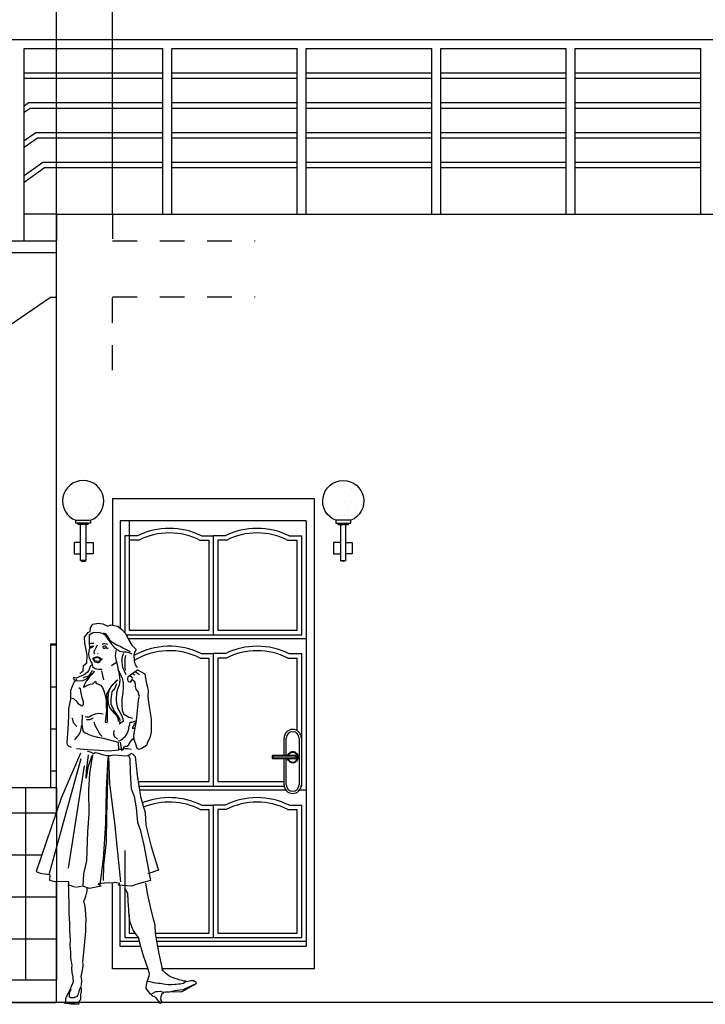
# Model space of a CAD drawing. Units: millimetres. Extents: x 357 to 549, y 200 to 400.
# Drawn here: x 488 to 491, y 224 to 229 of the extents above; entities that cross this region are included whole.
import ezdxf

# ---------------------------------------------------------------- set-up
doc = ezdxf.new("R2010")
doc.units = ezdxf.units.MM
doc.header["$LTSCALE"] = 25
doc.header["$MEASUREMENT"] = 0
doc.linetypes.add('DASHED2', pattern=[9.525, 6.35, -3.175])
for name, color, linetype in [('01', 1, 'Continuous'), ('02', 2, 'Continuous'), ('06', 6, 'Continuous'), ('MUEBLES', 42, 'Continuous'), ('pisos', 8, 'Continuous'), ('PROYECCIONES', 7, 'DASHED2')]:
    doc.layers.add(name, color=color, linetype=linetype)
doc.layers.add('04', color=4, linetype='Continuous', lineweight=40)
pattern_1 = [(0, (321.812663, 267.981036), (0.015625, 0.03125), [0, -0.03125])]

# ---------------------------------------------------------------- blocks, each defined once
blk = doc.blocks.new('A$C683F6BCB')
at = {"layer": '02', "color": 2, "ltscale": 0.25}
for p, q in [((0.0521, 0.1714), (0.0521, 0.1843)), ((0.0521, 0.1843), (0.1182, 0.1843)), ((0.1182, 0.1843), (0.1182, 0.1714)), ((0.1182, 0.1714), (0.0521, 0.1714)), ((0.0625, 0.1658), (0.0625, 0.1714)), ((0.108, 0.1658), (0.0625, 0.1658)), ((0.0737, 0.0049), (0.0737, 0.1658)), ((0.0974, 0.1658), (0.0974, 0.0049)), ((0.108, 0.1658), (0.108, 0.1714)), ((0.0453, 0.0853), (0.0453, 0.0338)), ((0.0737, 0.0853), (0.0453, 0.0853)), ((0.1005, 0.0853), (0.1289, 0.0853)), ((0.1289, 0.0853), (0.1289, 0.0338)), ((0.0453, 0.0338), (0.0737, 0.0338)), ((0.0974, 0.0049), (0.0737, 0.0049)), ((0.1289, 0.0338), (0.1005, 0.0338))]:
    blk.add_line(p, q, dxfattribs=at)
for centre, radius, start, end in [((0.0852, 0.27), 0.0919, 291.0369, 248.8454), ((0.0856, 0.017), 0.017, 225.5196, 314.4804)]:
    blk.add_arc(centre, radius, start, end, dxfattribs=at)
blk = doc.blocks.new('A$C389B2671')
at = {"layer": '02', "color": 2, "ltscale": 0.25}
blk.add_blockref('A$C683F6BCB', (0, 0), dxfattribs=at)
blk = doc.blocks.new('A$C00900902')
at = {"layer": '02', "color": 1, "ltscale": 0.25}
for p, q in [((0.2848, 1.4759), (0.2752, 1.4703)), ((0.2981, 1.4681), (0.2838, 1.4582)), ((0.4248, 1.489), (0.4147, 1.4491))]:
    blk.add_line(p, q, dxfattribs=at)
for points in [[(0.5206, 1.4774), (0.5062, 1.4883), (0.5045, 1.5124), (0.4894, 1.5241), (0.4874, 1.5571), (0.4924, 1.582), (0.4981, 1.6124), (0.4997, 1.6396), (0.484, 1.6597), (0.4752, 1.6648), (0.4729, 1.6814), (0.4624, 1.6968), (0.4384, 1.7016), (0.4185, 1.6988), (0.3955, 1.689), (0.3824, 1.6943), (0.3518, 1.6877), (0.333, 1.6734), (0.3156, 1.6539), (0.3025, 1.6262), (0.2881, 1.603), (0.2701, 1.5848), (0.2762, 1.5718), (0.2798, 1.5591), (0.2787, 1.5337), (0.2734, 1.5155), (0.2643, 1.5042)], [(0.4788, 1.6489), (0.4707, 1.654), (0.4599, 1.6605), (0.4396, 1.6608), (0.4268, 1.6585), (0.4192, 1.6555), (0.4114, 1.6506), (0.4049, 1.6431), (0.3971, 1.6335), (0.3902, 1.6235), (0.3798, 1.6085), (0.3673, 1.5947), (0.3557, 1.5841), (0.3423, 1.5772), (0.3284, 1.5743), (0.3143, 1.5738), (0.3015, 1.571), (0.2881, 1.5641)], [(0.4179, 1.6587), (0.4078, 1.6557), (0.3993, 1.6444), (0.3882, 1.6269), (0.3779, 1.6181), (0.3561, 1.6056), (0.3415, 1.5989), (0.3287, 1.5922), (0.3082, 1.581), (0.2959, 1.5748)], [(0.4205, 1.4955), (0.4288, 1.4945), (0.4339, 1.4945), (0.4396, 1.4951), (0.451, 1.498), (0.4573, 1.5004), (0.4608, 1.5038), (0.4626, 1.51), (0.4647, 1.5163), (0.4661, 1.5231), (0.4714, 1.5321), (0.4745, 1.5395), (0.4778, 1.5472), (0.4793, 1.5554), (0.4807, 1.5611), (0.4808, 1.5682), (0.4788, 1.5763), (0.4772, 1.5834), (0.4765, 1.5899), (0.4767, 1.598), (0.4782, 1.6063), (0.4782, 1.6158), (0.4783, 1.6259), (0.478, 1.6361), (0.4775, 1.6462), (0.475, 1.6509), (0.4694, 1.6565), (0.4636, 1.6592)], [(0.394, 1.5886), (0.3985, 1.5891), (0.4011, 1.5911), (0.4036, 1.596), (0.4068, 1.5985), (0.4106, 1.599), (0.4164, 1.5972), (0.4189, 1.5932), (0.4189, 1.5926), (0.4155, 1.5907), (0.4112, 1.5896), (0.4074, 1.5902), (0.4041, 1.5936), (0.4029, 1.5936)], [(0.4217, 1.6085), (0.4197, 1.6085), (0.414, 1.6111), (0.4091, 1.6113), (0.4013, 1.6093), (0.3975, 1.6076)], [(0.4432, 1.6037), (0.4573, 1.5762), (0.458, 1.5717), (0.458, 1.5699), (0.454, 1.5665)], [(0.4578, 1.6118), (0.4616, 1.6116), (0.4662, 1.6116), (0.4719, 1.6108), (0.475, 1.6095)], [(0.4589, 1.597), (0.4628, 1.5977), (0.4659, 1.5982), (0.4697, 1.5982), (0.4729, 1.5962), (0.4727, 1.5917), (0.4709, 1.5917), (0.4684, 1.5926), (0.4634, 1.5957)], [(0.3262, 1.5661), (0.3294, 1.5604), (0.3335, 1.545), (0.3334, 1.5304), (0.3325, 1.5134), (0.3304, 1.5038), (0.3224, 1.4885), (0.3153, 1.4729)], [(0.3166, 1.5568), (0.3203, 1.542), (0.3204, 1.5192), (0.3201, 1.5021), (0.3181, 1.492)], [(0.3595, 1.5795), (0.3619, 1.568), (0.3629, 1.5561), (0.3595, 1.5395), (0.3547, 1.5173), (0.3514, 1.5003), (0.3458, 1.4718), (0.3428, 1.4458), (0.3451, 1.4247), (0.3529, 1.4075), (0.3572, 1.3903), (0.3594, 1.3609), (0.3566, 1.3432), (0.3524, 1.3235), (0.3445, 1.3077), (0.3347, 1.2907), (0.3287, 1.2756), (0.3279, 1.2628), (0.345, 1.2511)], [(0.4193, 1.5404), (0.4218, 1.5404), (0.4283, 1.5435), (0.4339, 1.5478), (0.4411, 1.5503), (0.4492, 1.5501), (0.4563, 1.5475), (0.4619, 1.5448), (0.4638, 1.5424)], [(0.4212, 1.5404), (0.4295, 1.5397), (0.4364, 1.5453), (0.4442, 1.5477), (0.453, 1.545), (0.4631, 1.5435)], [(0.4618, 1.5405), (0.4599, 1.538), (0.4573, 1.5318), (0.4566, 1.5309), (0.4535, 1.5293), (0.447, 1.5273), (0.442, 1.5261), (0.4374, 1.5261), (0.4336, 1.5274), (0.4306, 1.5314), (0.4281, 1.5359), (0.4218, 1.5392)], [(0.4275, 1.5372), (0.4331, 1.5321), (0.4402, 1.5306), (0.4536, 1.5334), (0.4566, 1.538), (0.4644, 1.543)], [(0.4425, 1.5662), (0.4414, 1.5662), (0.4401, 1.5656), (0.4387, 1.5651)], [(0.3513, 1.497), (0.3395, 1.4731), (0.3315, 1.4562), (0.3281, 1.4358), (0.3277, 1.4135), (0.3294, 1.3924), (0.334, 1.3631), (0.3335, 1.3377), (0.3319, 1.313), (0.3266, 1.2966), (0.3027, 1.2822), (0.2843, 1.2769)], [(0.3599, 1.5248), (0.3794, 1.5119)], [(0.4677, 1.5137), (0.4735, 1.5117), (0.4777, 1.5014), (0.482, 1.4887), (0.4883, 1.4809), (0.5009, 1.4713), (0.5211, 1.4633), (0.5362, 1.4567), (0.5509, 1.4597), (0.5468, 1.4489), (0.5327, 1.4446), (0.5073, 1.4451), (0.4904, 1.4529), (0.4742, 1.468), (0.4558, 1.4852)], [(0.2722, 1.4837), (0.2543, 1.4719)], [(0.4591, 1.4877), (0.4591, 1.4801), (0.4679, 1.4718), (0.4778, 1.4615), (0.4828, 1.4544), (0.4932, 1.4428), (0.5007, 1.428), (0.505, 1.4158), (0.5005, 1.4173), (0.4861, 1.4246), (0.4749, 1.4297), (0.4634, 1.4305), (0.4513, 1.4434), (0.4482, 1.4327), (0.4417, 1.4302), (0.4283, 1.4247), (0.4192, 1.4141), (0.4134, 1.3995), (0.4053, 1.369), (0.4038, 1.3545), (0.4028, 1.3425), (0.4026, 1.3278), (0.4023, 1.3137), (0.4029, 1.3005), (0.4079, 1.259), (0.399, 1.2579), (0.3978, 1.2675), (0.3975, 1.2847), (0.3967, 1.3134), (0.397, 1.3278), (0.398, 1.354), (0.4003, 1.3845), (0.3867, 1.407), (0.3806, 1.4173), (0.3718, 1.43), (0.3556, 1.4474)], [(0.4656, 1.4897), (0.4717, 1.4794), (0.4823, 1.4658), (0.507, 1.4577)], [(0.5348, 1.4522), (0.5479, 1.4368), (0.5628, 1.4017), (0.5622, 1.3629), (0.5716, 1.3188), (0.5711, 1.2865), (0.5741, 1.2285), (0.5794, 1.1694), (0.5768, 1.1593), (0.5696, 1.153), (0.5589, 1.1487)], [(0.3572, 1.4304), (0.3652, 1.4111), (0.3776, 1.3949), (0.3822, 1.3631), (0.3824, 1.342), (0.3766, 1.3263), (0.3662, 1.3074), (0.3557, 1.2928), (0.3484, 1.2829), (0.342, 1.2703), (0.3438, 1.2589)], [(0.3518, 1.4487), (0.3662, 1.4345), (0.3794, 1.4224), (0.3892, 1.405), (0.394, 1.3858), (0.3963, 1.3642), (0.3947, 1.3439), (0.3912, 1.3324), (0.3847, 1.3187), (0.3711, 1.3023), (0.3557, 1.2874), (0.3496, 1.2721), (0.3503, 1.2625)], [(0.5247, 1.4149), (0.5189, 1.4105), (0.5161, 1.3889), (0.512, 1.3692), (0.5058, 1.3523), (0.5057, 1.3371), (0.512, 1.3306), (0.5242, 1.3392), (0.5333, 1.3512), (0.5474, 1.3636), (0.5564, 1.3654)], [(0.5363, 1.1414), (0.4873, 1.1378), (0.4339, 1.1341), (0.3927, 1.1316), (0.3474, 1.1363), (0.3488, 1.1692), (0.3875, 1.1793), (0.4155, 1.1865), (0.4411, 1.1913), (0.4692, 1.1984), (0.4981, 1.212), (0.5058, 1.2206), (0.5101, 1.2486), (0.5088, 1.2918)], [(0.4972, 1.2844), (0.4903, 1.2832), (0.4788, 1.2834), (0.4676, 1.2912), (0.4512, 1.2973), (0.4359, 1.2993), (0.4169, 1.297)], [(0.4906, 1.2718), (0.4742, 1.2715), (0.4686, 1.2746), (0.4598, 1.2786)], [(0.5557, 1.2771), (0.5509, 1.258), (0.5342, 1.2406)], [(0.2691, 1.2582), (0.275, 1.2547), (0.2875, 1.233), (0.276, 1.2332)], [(0.3481, 1.1774), (0.3438, 1.1769), (0.3387, 1.1795), (0.3342, 1.1822), (0.3287, 1.1866), (0.3254, 1.1891), (0.3186, 1.1956), (0.3141, 1.202), (0.3075, 1.2118), (0.3027, 1.2289), (0.302, 1.2373), (0.2979, 1.2493), (0.2967, 1.259), (0.2878, 1.2604), (0.2707, 1.2663)], [(0.4581, 1.2615), (0.4541, 1.2463), (0.4411, 1.2229), (0.4311, 1.2065), (0.4215, 1.1952)], [(0.5138, 1.2468), (0.5189, 1.2148), (0.5259, 1.2039), (0.5439, 1.1807)], [(0.3403, 1.1706), (0.3355, 1.1326), (0.3267, 1.1409), (0.3223, 1.1494), (0.3166, 1.1525), (0.3108, 1.1525), (0.3034, 1.1565), (0.2996, 1.1641), (0.2972, 1.1692), (0.2923, 1.1765), (0.2866, 1.1822), (0.2797, 1.1881), (0.2788, 1.1896)], [(0.3686, 1.2223), (0.371, 1.2083), (0.367, 1.1974), (0.3527, 1.1836)], [(0.2875, 1.1194), (0.274, 1.1061), (0.2651, 1.0229), (0.2508, 0.9278), (0.23, 0.8544), (0.2267, 0.7999), (0.203, 0.7043), (0.1821, 0.6366), (0.1702, 0.5986), (0.218, 0.582)], [(0.3072, 1.1152), (0.2974, 1.0988), (0.2957, 1.0334), (0.2914, 0.9635), (0.2782, 0.9273), (0.2692, 0.8775), (0.2636, 0.812), (0.2517, 0.7799), (0.2348, 0.7108), (0.2056, 0.5529), (0.2707, 0.5342), (0.2891, 0.5269), (0.3503, 0.5317), (0.342, 0.5393), (0.361, 0.5436), (0.3738, 0.5415), (0.3948, 0.5418), (0.4386, 0.5386), (0.4251, 0.5274), (0.4777, 0.5176), (0.507, 0.5279), (0.5395, 0.5217)], [(0.4871, 1.1308), (0.4744, 1.1278), (0.4603, 1.1192), (0.4522, 1.1237), (0.4382, 1.122), (0.419, 1.1152), (0.4024, 1.1112), (0.3852, 1.1107), (0.3682, 1.1131), (0.3471, 1.1121), (0.3198, 1.1093), (0.3059, 1.1107), (0.2895, 1.1218)], [(0.2916, 1.1371), (0.3082, 1.1399), (0.3191, 1.1411), (0.3322, 1.1378), (0.345, 1.1374)], [(0.3922, 1.1068), (0.3877, 0.9848), (0.366, 0.8104), (0.3524, 0.678), (0.3395, 0.5471)], [(0.396, 1.1016), (0.4039, 0.9572), (0.4059, 0.8072), (0.4162, 0.65), (0.4309, 0.5348)], [(0.5058, 0.5305), (0.5027, 0.582), (0.4898, 0.64), (0.4848, 0.7699), (0.4785, 0.8493), (0.4802, 0.956), (0.4762, 1.0301), (0.4634, 1.1134)], [(0.4677, 1.1089), (0.4855, 1.0566), (0.4929, 1.0092), (0.4903, 1.0405), (0.4818, 1.1131)], [(0.5183, 1.1214), (0.6036, 0.921), (0.715, 0.5928), (0.715, 0.5928), (0.6971, 0.585), (0.6783, 0.583), (0.6572, 0.5791), (0.6547, 0.5778), (0.6555, 0.5545), (0.6539, 0.5538), (0.6335, 0.5486), (0.6139, 0.5499), (0.5707, 0.548), (0.5707, 0.5331), (0.5609, 0.5298), (0.5446, 0.5246), (0.5446, 0.5246)], [(0.4147, 0.5535), (0.4132, 0.6216), (0.4015, 0.7234), (0.4008, 0.8437), (0.3973, 0.9427), (0.3945, 1.091)], [(0.5707, 0.6073), (0.4998, 1.0642)], [(0.6572, 0.5791), (0.5153, 1.097)], [(0.0472, 0.1029), (0.0561, 0.1035), (0.0643, 0.1058), (0.0772, 0.1092), (0.0856, 0.1116), (0.0961, 0.1159), (0.1038, 0.1184), (0.1143, 0.1221), (0.1238, 0.1274), (0.1306, 0.1325), (0.1356, 0.1363), (0.1429, 0.143), (0.1461, 0.147), (0.1489, 0.1501), (0.1516, 0.1538), (0.1516, 0.1514), (0.1557, 0.1711), (0.1675, 0.2257), (0.1829, 0.3164), (0.1852, 0.3532), (0.1929, 0.3867), (0.2051, 0.4354), (0.2174, 0.4886), (0.2258, 0.5406)], [(0.5527, 0.0931), (0.5496, 0.1027), (0.551, 0.1119), (0.5505, 0.1218), (0.5513, 0.1282), (0.5544, 0.142), (0.5562, 0.161), (0.5553, 0.1737), (0.558, 0.1907), (0.5606, 0.2055), (0.5615, 0.2313), (0.5619, 0.2493), (0.5633, 0.2641), (0.5628, 0.2846), (0.5637, 0.3086), (0.5655, 0.3315), (0.5655, 0.358), (0.5673, 0.3855), (0.5682, 0.4035), (0.5682, 0.4215), (0.5686, 0.4385), (0.5677, 0.4621), (0.5704, 0.4766), (0.5704, 0.4939), (0.5695, 0.5172), (0.5708, 0.5345)], [(0.119, 0.0562), (0.0643, 0.057), (0, 0.0928), (0.062, 0.0653), (0.0974, 0.0608), (0.1234, 0.0548), (0.1387, 0.0538), (0.1463, 0.0532), (0.1629, 0.0567), (0.1743, 0.0553), (0.1839, 0.0557), (0.2045, 0.0442), (0.2248, 0.0702), (0.225, 0.0774), (0.2207, 0.1009), (0.2111, 0.1271), (0.2106, 0.1354), (0.2161, 0.1562), (0.2373, 0.2157), (0.2487, 0.258), (0.2595, 0.2979), (0.2732, 0.3181), (0.2837, 0.3338), (0.2961, 0.366), (0.3002, 0.3913), (0.3027, 0.423), (0.3059, 0.4611), (0.307, 0.4954), (0.3194, 0.5189)], [(0.5034, 0.46), (0.4994, 0.466), (0.4976, 0.4703), (0.4963, 0.4759), (0.4941, 0.483), (0.4932, 0.489), (0.491, 0.495), (0.4897, 0.4999), (0.4879, 0.5073), (0.4874, 0.519)], [(0.5042, 0.4626), (0.4992, 0.4372), (0.4962, 0.4023), (0.4944, 0.3763), (0.4949, 0.356), (0.4962, 0.3272), (0.501, 0.2624), (0.5093, 0.1866)], [(0.5147, 0.0852), (0.5138, 0.0857), (0.513, 0.09), (0.5127, 0.0947), (0.5124, 0.0976), (0.5118, 0.1007), (0.5118, 0.1043), (0.5124, 0.1088), (0.5133, 0.1124), (0.5133, 0.1164), (0.5133, 0.1175), (0.5141, 0.1261), (0.5137, 0.1301), (0.5088, 0.1522), (0.5063, 0.1684), (0.5055, 0.1834)], [(0.0449, 0.1021), (0.0317, 0.105), (0.0249, 0.1059), (0.0142, 0.1059), (0.0066, 0.1025), (0.0032, 0.0987), (0.0012, 0.0958)], [(0.0454, 0.103), (0.058, 0.0933), (0.0598, 0.0926), (0.0669, 0.0908), (0.0739, 0.0902), (0.0807, 0.09), (0.0906, 0.0888), (0.0973, 0.0882), (0.1111, 0.087), (0.1249, 0.0866), (0.1385, 0.0891), (0.1478, 0.0906), (0.1616, 0.0931), (0.1712, 0.0935), (0.1821, 0.094), (0.192, 0.0958), (0.201, 0.0985), (0.2098, 0.1003), (0.2185, 0.1021), (0.2202, 0.1021)], [(0.553, 0.0935), (0.5699, 0.0536), (0.5756, 0.0458), (0.5805, 0.0347), (0.5846, 0.025), (0.5846, 0.012), (0.5854, 0.0068), (0.5764, 0.0049), (0.5667, 0.0049), (0.5601, 0.0049), (0.5569, 0.0049), (0.5479, 0.0036), (0.5438, 0.0029), (0.5373, 0.0016), (0.5324, 0.0016), (0.5259, 0.0042), (0.5234, 0.0133), (0.5194, 0.0185), (0.5169, 0.0218), (0.5161, 0.0263), (0.5161, 0.0295), (0.5169, 0.0367), (0.5169, 0.0432), (0.5161, 0.0484), (0.5137, 0.0549), (0.5137, 0.0652), (0.5141, 0.0832)], [(0.2023, 0.042), (0.1991, 0.0404), (0.1959, 0.0381), (0.1906, 0.0359), (0.1878, 0.0342), (0.1849, 0.0326), (0.1817, 0.0284), (0.1772, 0.0236), (0.1728, 0.0172), (0.1692, 0.0133), (0.1647, 0.0065), (0.1631, 0.0049), (0.153, 0.0117), (0.155, 0.0127), (0.1574, 0.0165), (0.1582, 0.0201), (0.159, 0.0243), (0.1586, 0.031), (0.1586, 0.0362), (0.157, 0.04), (0.1554, 0.0436), (0.153, 0.0481), (0.1485, 0.0497), (0.1457, 0.0516)], [(0.5169, 0.0763), (0.52, 0.0729), (0.5209, 0.0693), (0.522, 0.0666), (0.5242, 0.0633), (0.5248, 0.0594), (0.5259, 0.0559), (0.5273, 0.0498), (0.5285, 0.0467), (0.5299, 0.0417), (0.531, 0.0393), (0.5335, 0.0345), (0.5361, 0.0327), (0.5409, 0.0312), (0.5457, 0.0292), (0.5482, 0.0289), (0.5519, 0.0289), (0.5569, 0.0294), (0.5617, 0.0294), (0.5643, 0.0305), (0.5674, 0.0323), (0.5671, 0.037), (0.5668, 0.0404), (0.5671, 0.0458), (0.5651, 0.0514), (0.5637, 0.0565), (0.5612, 0.0648), (0.5597, 0.0684), (0.5603, 0.072)], [(0.5257, 0.0027), (0.5257, 0.0002), (0.5288, 0), (0.5333, 0), (0.5366, 0.0004), (0.5406, 0.0011), (0.5448, 0.0013), (0.5507, 0.0007), (0.5558, 0.0013), (0.56, 0.0022), (0.5665, 0.0025), (0.571, 0.0029), (0.5795, 0.0034), (0.5826, 0.0043), (0.5882, 0.0052), (0.5868, 0.0096)]]:
    blk.add_lwpolyline(points, dxfattribs=at)
blk.add_lwpolyline([(0.2192, 1.1706), (0.2232, 1.1551), (0.2454, 1.1416), (0.2568, 1.1381), (0.2649, 1.1426), (0.2716, 1.1608), (0.2784, 1.1823), (0.2798, 1.202), (0.2676, 1.2658), (0.2623, 1.3286), (0.2578, 1.3689), (0.2547, 1.3745), (0.26, 1.3947), (0.2699, 1.4075), (0.2726, 1.4189), (0.2727, 1.429), (0.2747, 1.4405), (0.2807, 1.4448), (0.2888, 1.4497), (0.2933, 1.442), (0.2938, 1.439), (0.2982, 1.4381), (0.302, 1.4393), (0.3047, 1.4431), (0.3067, 1.4521), (0.305, 1.4635), (0.2641, 1.4928), (0.2315, 1.4748), (0.2252, 1.4388), (0.2192, 1.4153), (0.2164, 1.3975), (0.2172, 1.3783), (0.2157, 1.3599), (0.2106, 1.3188), (0.2023, 1.2749), (0.202, 1.2153), (0.2079, 1.1904)], close=True, dxfattribs=at)

msp = doc.modelspace()

# ---------------------------------------------------------------- hatches: boundary and pattern name
at = {"layer": '06', "ltscale": 0.5}
h = msp.add_hatch(dxfattribs=at)
h.set_pattern_fill('DOTS', color=1, scale=0.5, style=0)
h.set_pattern_definition(pattern_1)
h.paths.add_polyline_path([(487.9107, 226.4931), (487.9771, 226.4931, 0.258385), (488.0341, 226.5615, -0.521813), (487.9092, 226.6486, -0.042848), (487.9105, 226.6644, 0.684329)])
h = msp.add_hatch(dxfattribs=at)
h.set_pattern_fill('DOTS', color=1, scale=0.5, style=0)
h.set_pattern_definition(pattern_1)
h.paths.add_polyline_path([(489.1372, 226.4931), (489.0709, 226.4931, -0.258385), (489.0138, 226.5615, 0.521813), (489.1388, 226.6486, 0.042848), (489.1374, 226.6644, -0.684329)])
at = {"layer": 'pisos'}
h = msp.add_hatch(dxfattribs=at)
h.set_pattern_fill('ANSI37,_O', color=1, scale=1.5, angle=45)
h.set_pattern_definition([(90, (0, 0), (-0.1875, -2e-15), []), (180, (0, 0), (2e-15, -0.1875), [])])
h.paths.add_polyline_path([(487.824, 225.1882), (487.824, 225.3004), (487.224, 225.3004), (487.224, 224.4404), (487.824, 224.4404), (487.824, 224.8813), (487.8161, 224.8807), (487.7941, 224.8863), (487.7949, 224.9099), (487.7925, 224.9112), (487.7713, 224.9151), (487.7525, 224.9171), (487.7346, 224.9249)])
h.paths.add_polyline_path([(487.824, 225.9404), (487.798, 225.9404), (487.798, 225.3004), (487.824, 225.3004)])

# ---------------------------------------------------------------- linework, layer by layer
at = {"color": 1}
for p, q in [((487.824, 227.8604), (487.824, 230.3904)), ((488.074, 227.8604), (488.074, 230.1904)), ((487.824, 227.8604), (487.824, 227.7404))]:
    msp.add_line(p, q, dxfattribs=at)
at = {"color": 2}
for p, q in [((487.6207, 228.6404), (490.789, 228.6404)), ((487.6806, 227.7404), (487.6806, 228.6)), ((487.6806, 228.6), (488.299, 228.6)), ((488.339, 228.6), (488.899, 228.6)), ((488.939, 228.6), (489.499, 228.6)), ((489.539, 228.6), (490.099, 228.6)), ((490.139, 228.6), (490.699, 228.6)), ((490.699, 227.8604), (490.699, 228.6)), ((487.6806, 228.491), (488.299, 228.491)), ((487.6806, 228.4669), (488.299, 228.4669)), ((488.339, 228.491), (488.899, 228.491)), ((488.339, 228.4669), (488.899, 228.4669)), ((488.939, 228.491), (489.499, 228.491)), ((488.939, 228.4669), (489.499, 228.4669)), ((489.539, 228.491), (490.099, 228.491)), ((489.539, 228.4669), (490.099, 228.4669)), ((490.139, 228.491), (490.699, 228.491)), ((490.139, 228.4669), (490.699, 228.4669)), ((487.6806, 228.3442), (487.7, 228.3579)), ((487.6806, 228.3147), (487.7076, 228.3337)), ((487.7, 228.3579), (488.299, 228.3579)), ((487.7076, 228.3337), (488.299, 228.3337)), ((488.339, 228.3579), (488.899, 228.3579)), ((488.339, 228.3337), (488.899, 228.3337)), ((488.939, 228.3579), (489.499, 228.3579)), ((488.939, 228.3337), (489.499, 228.3337)), ((489.539, 228.3579), (490.099, 228.3579)), ((489.539, 228.3337), (490.099, 228.3337)), ((490.139, 228.3579), (490.699, 228.3579)), ((490.139, 228.3337), (490.699, 228.3337)), ((487.6806, 228.1885), (487.7321, 228.2247)), ((487.6806, 228.1589), (487.7398, 228.2006)), ((487.7321, 228.2247), (488.299, 228.2247)), ((487.7398, 228.2006), (488.299, 228.2006)), ((488.339, 228.2247), (488.899, 228.2247)), ((488.339, 228.2006), (488.899, 228.2006)), ((488.939, 228.2247), (489.499, 228.2247)), ((488.939, 228.2006), (489.499, 228.2006)), ((489.539, 228.2247), (490.099, 228.2247)), ((489.539, 228.2006), (490.099, 228.2006)), ((490.139, 228.2247), (490.699, 228.2247)), ((490.139, 228.2006), (490.699, 228.2006)), ((487.6806, 228.0327), (487.7643, 228.0916)), ((487.6806, 228.0032), (487.7719, 228.0675)), ((487.7643, 228.0916), (488.299, 228.0916)), ((487.7719, 228.0675), (488.299, 228.0675)), ((488.339, 228.0916), (488.899, 228.0916)), ((488.339, 228.0675), (488.899, 228.0675)), ((488.939, 228.0916), (489.499, 228.0916)), ((488.939, 228.0675), (489.499, 228.0675)), ((489.539, 228.0916), (490.099, 228.0916)), ((489.539, 228.0675), (490.099, 228.0675)), ((490.139, 228.0916), (490.699, 228.0916)), ((490.139, 228.0675), (490.699, 228.0675)), ((485.574, 225.9687), (487.7973, 227.4894))]:
    msp.add_line(p, q, dxfattribs=at)
at = {"color": 3}
msp.add_line((487.824, 227.8604), (487.6806, 227.8604), dxfattribs=at)
at = {"color": 4}
for p, q in [((487.824, 227.8604), (495.039, 227.8604)), ((487.824, 225.1882), (487.824, 227.8604)), ((487.824, 224.3404), (487.824, 224.8813)), ((495.039, 224.3404), (484.574, 224.3404))]:
    msp.add_line(p, q, dxfattribs=at)
at = {"color": 6}
msp.add_line((487.824, 224.4404), (484.574, 224.4404), dxfattribs=at)
at = {"color": 2}
msp.add_lwpolyline([(487.574, 227.5184), (487.574, 227.6894), (487.824, 227.6894)], dxfattribs=at)
at = {"color": 6}
msp.add_lwpolyline([(487.7973, 227.4894), (487.824, 227.4894)], dxfattribs=at)
at = {"color": 3}
for points in [[(487.824, 225.9404), (487.798, 225.9404), (487.798, 225.3004), (487.824, 225.3004)], [(487.224, 225.3004), (487.824, 225.3004), (487.824, 224.4404), (487.224, 224.4404)]]:
    msp.add_lwpolyline(points, close=True, dxfattribs=at)
at = {"color": 5}
msp.add_lwpolyline([(487.824, 224.4404), (484.574, 224.4404), (484.574, 224.3404), (487.824, 224.3404)], close=True, dxfattribs=at)
at = {"layer": '01', "color": 2}
for p, q in [((488.074, 226.5904), (488.074, 226.0249)), ((488.974, 226.5904), (488.974, 224.4904)), ((488.109, 226.4904), (488.109, 226.0113)), ((488.939, 226.4904), (488.109, 226.4904)), ((488.939, 226.4904), (488.939, 224.5904))]:
    msp.add_line(p, q, dxfattribs=at)
at = {"layer": '01', "color": 1}
for p, q in [((488.974, 226.5904), (488.974, 224.4904)), ((488.939, 226.4904), (488.109, 226.4904)), ((488.129, 226.4237), (488.129, 225.9916)), ((488.899, 226.0024), (488.899, 226.4037)), ((488.919, 225.9824), (488.919, 226.4237)), ((488.939, 225.9644), (488.1442, 225.9644)), ((488.939, 225.9644), (488.2171, 225.9644)), ((488.899, 225.5532), (488.899, 225.8777)), ((488.919, 225.3064), (488.919, 225.8977)), ((488.8479, 225.2884), (488.1945, 225.2884)), ((488.8479, 225.2884), (488.1945, 225.2884)), ((488.939, 225.2884), (488.909, 225.2884)), ((488.919, 224.6304), (488.919, 225.2217)), ((488.899, 224.6504), (488.899, 225.2017))]:
    msp.add_line(p, q, dxfattribs=at)
at = {"layer": '01'}
for p, q in [((488.149, 226.4904), (488.149, 226.4237)), ((488.149, 226.4237), (488.149, 226.0024)), ((488.1981, 225.9824), (488.899, 225.9824)), ((488.1918, 225.3064), (488.8403, 225.3064))]:
    msp.add_line(p, q, dxfattribs=at)
at = {"layer": '02', "color": 1, "ltscale": 0.22}
msp.add_line((487.559, 227.7404), (487.824, 227.7404), dxfattribs=at)
at = {"layer": '02', "ltscale": 0.2}
for points in [[(488.8399, 225.4428), (488.8399, 225.5205)], [(488.8499, 225.4428), (488.8499, 225.5205)], [(488.907, 225.5205), (488.907, 225.312)], [(488.917, 225.5205), (488.917, 225.312)], [(488.8399, 225.312), (488.8399, 225.4297)], [(488.8499, 225.312), (488.8499, 225.4297)]]:
    msp.add_lwpolyline(points, dxfattribs=at)
for centre, radius, start, end in [((488.8785, 225.5205), 0.0386, 0, 180), ((488.8785, 225.5205), 0.0286, 0, 180), ((488.8785, 225.312), 0.0386, 180, 0), ((488.8785, 225.312), 0.0286, 180, 191.1689), ((488.8785, 225.312), 0.0286, 180, 0)]:
    msp.add_arc(centre, radius, start, end, dxfattribs=at)
at = {"layer": '04', "color": 1, "ltscale": 0.2}
msp.add_lwpolyline([(488.8889, 225.4297), (488.7904, 225.4297), (488.7904, 225.4428), (488.8889, 225.4428)], dxfattribs=at)
for centre, radius, start, end in [((488.8786, 225.4352), 0.0235, 193.5337, 161.4042), ((488.8889, 225.4362), 0.00651, 270, 90)]:
    msp.add_arc(centre, radius, start, end, dxfattribs=at)
at = {"layer": '06', "color": 2, "ltscale": 0.5}
for p, q in [((488.074, 226.5904), (488.974, 226.5904)), ((488.074, 224.4904), (488.074, 224.8736)), ((488.109, 224.5904), (488.109, 224.863)), ((488.2008, 224.5904), (488.109, 224.5904)), ((488.939, 224.5904), (488.2766, 224.5904)), ((488.2328, 224.4904), (488.074, 224.4904)), ((488.974, 224.4904), (488.2966, 224.4904))]:
    msp.add_line(p, q, dxfattribs=at)
at = {"layer": '06', "color": 1, "ltscale": 0.5}
for p, q in [((488.1859, 226.4237), (488.129, 226.4237)), ((488.1906, 226.4037), (488.149, 226.4037)), ((488.4661, 226.4037), (488.504, 226.4037)), ((488.4709, 226.4237), (488.524, 226.4237)), ((488.504, 226.4037), (488.504, 226.0024)), ((488.524, 226.4237), (488.524, 225.9824)), ((488.5771, 226.4237), (488.524, 226.4237)), ((488.544, 226.4037), (488.544, 226.0024)), ((488.5818, 226.4037), (488.544, 226.4037)), ((488.8573, 226.4037), (488.899, 226.4037)), ((488.8621, 226.4237), (488.919, 226.4237)), ((488.149, 226.0024), (488.504, 226.0024)), ((488.544, 226.0024), (488.899, 226.0024)), ((488.1357, 225.9824), (488.919, 225.9824)), ((488.4661, 225.8777), (488.504, 225.8777)), ((488.4709, 225.8977), (488.524, 225.8977)), ((488.504, 225.8777), (488.504, 225.3264)), ((488.524, 225.8977), (488.524, 225.3064)), ((488.5771, 225.8977), (488.524, 225.8977)), ((488.544, 225.8777), (488.544, 225.3264)), ((488.5818, 225.8777), (488.544, 225.8777)), ((488.8573, 225.8777), (488.899, 225.8777)), ((488.8621, 225.8977), (488.919, 225.8977)), ((488.1888, 225.3264), (488.504, 225.3264)), ((488.1918, 225.3064), (488.8403, 225.3064)), ((488.544, 225.3264), (488.8399, 225.3264)), ((488.9166, 225.3064), (488.919, 225.3064)), ((488.4709, 225.2217), (488.524, 225.2217)), ((488.524, 225.2217), (488.524, 224.6304)), ((488.5771, 225.2217), (488.524, 225.2217)), ((488.8621, 225.2217), (488.919, 225.2217)), ((488.4661, 225.2017), (488.504, 225.2017)), ((488.504, 225.2017), (488.504, 224.6504)), ((488.544, 225.2017), (488.544, 224.6504)), ((488.5818, 225.2017), (488.544, 225.2017)), ((488.8573, 225.2017), (488.899, 225.2017)), ((488.1299, 225.0195), (488.129, 224.6304)), ((488.1487, 224.7324), (488.149, 224.6504)), ((488.149, 224.6504), (488.1763, 224.6504)), ((488.2666, 224.6504), (488.504, 224.6504)), ((488.544, 224.6504), (488.899, 224.6504)), ((488.1949, 224.6124), (488.109, 224.6124)), ((488.1949, 224.6124), (488.109, 224.6124)), ((488.129, 224.6304), (488.1899, 224.6304)), ((488.149, 224.6304), (488.1899, 224.6304)), ((488.2698, 224.6304), (488.919, 224.6304)), ((488.2698, 224.6304), (488.899, 224.6304)), ((488.939, 224.6124), (488.2729, 224.6124)), ((488.939, 224.6124), (488.2729, 224.6124))]:
    msp.add_line(p, q, dxfattribs=at)
for centre, radius, start, end in [((488.3284, 226.1345), 0.3223, 63.7644, 116.2356), ((488.7196, 226.1345), 0.3223, 63.7644, 116.2356), ((488.3284, 226.1345), 0.3023, 62.8945, 117.1055), ((488.7196, 226.1345), 0.3023, 62.8945, 117.1055), ((488.3284, 225.6085), 0.3223, 63.7644, 119.4537), ((488.7196, 225.6085), 0.3223, 63.7644, 116.2356), ((488.3284, 225.6085), 0.3023, 62.8945, 121.3879), ((488.7196, 225.6085), 0.3023, 62.8945, 117.1055), ((488.3284, 224.9325), 0.3223, 63.7644, 112.1253), ((488.7196, 224.9325), 0.3223, 63.7644, 116.2356), ((488.3284, 224.9325), 0.3023, 62.8945, 112.5405), ((488.7196, 224.9325), 0.3023, 62.8945, 117.1055)]:
    msp.add_arc(centre, radius, start, end, dxfattribs=at)
at = {"layer": 'MUEBLES', "color": 2, "ltscale": 0.22}
for p, q in [((488.299, 227.8604), (488.299, 228.6)), ((488.339, 227.8604), (488.339, 228.6)), ((488.899, 227.8604), (488.899, 228.6)), ((488.939, 227.8604), (488.939, 228.6)), ((489.499, 227.8604), (489.499, 228.6)), ((489.539, 227.8604), (489.539, 228.6)), ((490.099, 227.8604), (490.099, 228.6)), ((490.139, 227.8604), (490.139, 228.6))]:
    msp.add_line(p, q, dxfattribs=at)
at = {"layer": 'PROYECCIONES', "color": 1, "ltscale": 0.0007}
for points in [[(488.074, 227.8604), (488.074, 227.7404), (488.7114, 227.7404)], [(488.074, 227.1639), (488.074, 227.4904), (488.7114, 227.4904)]]:
    msp.add_lwpolyline(points, dxfattribs=at)

# ---------------------------------------------------------------- block references
at = {"layer": '01', "ltscale": 0.15}
msp.add_blockref('A$C389B2671', (487.8587, 226.3088), dxfattribs=at)
at = {"layer": '01', "ltscale": 0.15, "xscale": -1}
msp.add_blockref('A$C389B2671', (489.1893, 226.3088), dxfattribs=at)
at = {"layer": '01', "ltscale": 0.15, "xscale": -1, "rotation": 359.9999999999964}
msp.add_blockref('A$C00900902', (488.4496, 224.3321), dxfattribs=at)

doc.saveas('drawing.dxf')
